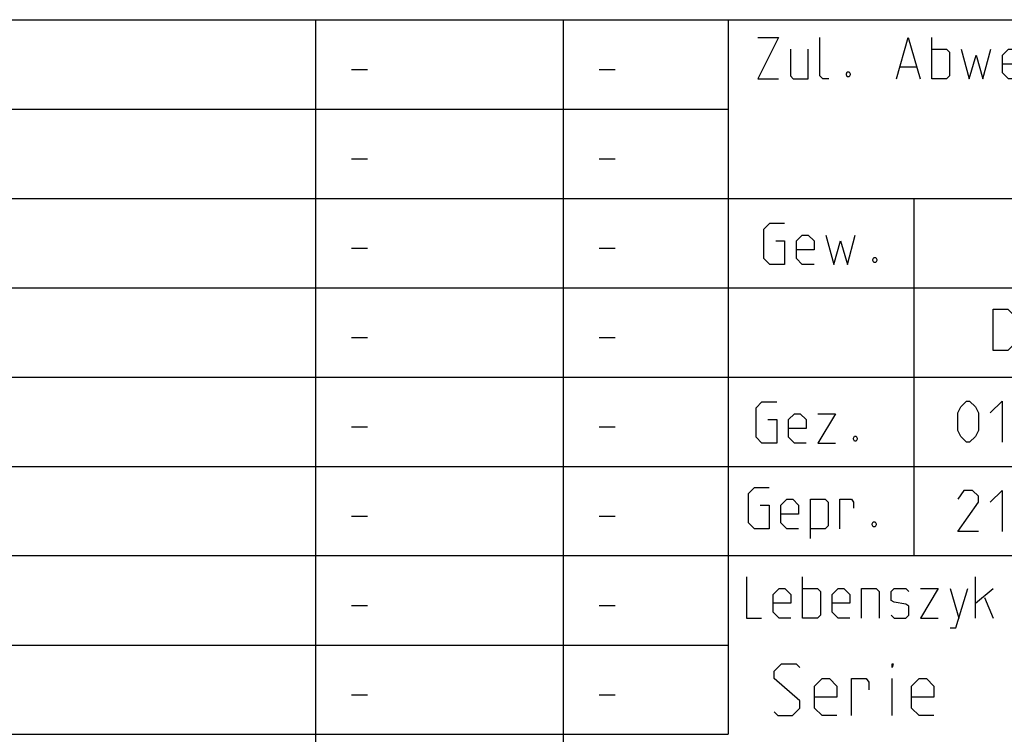
# Model space of a CAD drawing. Units: millimetres. Extents: x 4 to 415, y -33 to 294.
# Drawn here: x 266 to 313, y 26 to 61 of the extents above; entities that cross this region are included whole.
import ezdxf

# ---------------------------------------------------------------- set-up
doc = ezdxf.new("R2010")
doc.units = ezdxf.units.MM
doc.header["$LTSCALE"] = 23.1
doc.layers.get('0').update_dxf_attribs({"linetype": 'CONTINUOUS'})

# ---------------------------------------------------------------- blocks, each defined once
blk = doc.blocks.new('ART_FRAME_HAUPTCHANGE_BO_BL2', base_point=(323.493, 13.64))
at = {"color": 7, "linetype": 'CONTINUOUS'}
for p, q in [((240, 60.667), (280, 60.667)), ((280, 60.667), (292, 60.667)), ((292, 60.667), (300, 60.667)), ((300, 60.667), (337, 60.667))]:
    blk.add_line(p, q, dxfattribs=at)
at = {"color": 9, "linetype": 'CONTINUOUS'}
for p, q in [((280, 60.667), (280, 9.333)), ((280, 60.667), (280, 5)), ((292, 60.667), (292, 5)), ((300, 60.667), (300, 56.333)), ((232, 56.333), (300, 56.333)), ((300, 56.333), (300, 52)), ((232, 52), (300, 52)), ((300, 52), (300, 47.667)), ((300, 52), (309, 52)), ((309, 52), (324, 52)), ((309, 52), (309, 39)), ((232, 47.667), (300, 47.667)), ((300, 47.667), (300, 43.333)), ((300, 47.667), (309, 47.667)), ((309, 47.667), (309, 34.667)), ((309, 47.667), (324, 47.667)), ((232, 43.333), (300, 43.333)), ((300, 43.333), (337, 43.333)), ((300, 43.333), (300, 39)), ((232, 39), (300, 39)), ((300, 39), (309, 39)), ((300, 39), (300, 34.667)), ((309, 39), (324, 39)), ((232, 34.667), (300, 34.667)), ((300, 34.667), (300, 30.333)), ((300, 34.667), (309, 34.667)), ((309, 34.667), (324, 34.667)), ((232, 30.333), (300, 30.333)), ((300, 30.333), (300, 26)), ((232, 26), (300, 26))]:
    blk.add_line(p, q, dxfattribs=at)
at = {"color": 5, "linetype": 'CONTINUOUS'}
for p, q in [((309.87, 57.802), (309.87, 59.802)), ((308.346, 58.374), (309.108, 58.374)), ((303.609, 31.643), (303.609, 33.643)), ((311.99, 31.643), (311.99, 33.643)), ((310.752, 33.071), (311.18, 31.643)), ((311.99, 32.357), (312.847, 33.071)), ((312.418, 32.643), (312.847, 31.643))]:
    blk.add_line(p, q, dxfattribs=at)
for points in [[(301.441, 59.802), (302.441, 59.802), (301.441, 57.802), (302.441, 57.802)], [(304.87, 57.802), (304.584, 57.802), (304.441, 57.945), (304.441, 59.802)], [(308.155, 57.802), (308.727, 59.802), (309.298, 57.802)], [(303.012, 59.231), (303.012, 57.945), (303.155, 57.802), (303.87, 57.802), (303.87, 59.231)], [(309.87, 59.231), (310.584, 59.231), (310.727, 59.088), (310.727, 57.945), (310.584, 57.802), (309.87, 57.802)], [(311.298, 59.231), (311.679, 57.802), (312.012, 58.945), (312.346, 57.802), (312.727, 59.231)], [(314.155, 57.802), (313.584, 57.802), (313.298, 58.088), (313.298, 58.945), (313.584, 59.231), (313.87, 59.231), (314.155, 58.945), (314.155, 58.517), (313.298, 58.517)], [(305.87, 58.136), (305.917, 58.04), (305.917, 57.993), (305.87, 57.898), (305.774, 57.898), (305.727, 57.993), (305.727, 58.04), (305.774, 58.136), (305.87, 58.136)], [(302.304, 49.933), (302.733, 49.933), (302.733, 48.79), (302.018, 48.79), (301.733, 49.075), (301.733, 50.504), (302.018, 50.79), (302.733, 50.79)], [(304.161, 48.79), (303.59, 48.79), (303.304, 49.075), (303.304, 49.933), (303.59, 50.218), (303.876, 50.218), (304.161, 49.933), (304.161, 49.504), (303.304, 49.504)], [(304.733, 50.218), (305.114, 48.79), (305.447, 49.933), (305.78, 48.79), (306.161, 50.218)], [(307.161, 49.123), (307.209, 49.028), (307.209, 48.98), (307.161, 48.885), (307.066, 48.885), (307.018, 48.98), (307.018, 49.028), (307.066, 49.123), (307.161, 49.123)], [(312.848, 44.619), (312.848, 46.619), (313.562, 46.619), (313.848, 46.333), (313.848, 44.905), (313.562, 44.619), (312.848, 44.619)], [(301.923, 41.266), (302.352, 41.266), (302.352, 40.123), (301.637, 40.123), (301.352, 40.409), (301.352, 41.837), (301.637, 42.123), (302.352, 42.123)], [(303.78, 40.123), (303.209, 40.123), (302.923, 40.409), (302.923, 41.266), (303.209, 41.552), (303.495, 41.552), (303.78, 41.266), (303.78, 40.837), (302.923, 40.837)], [(304.352, 41.552), (305.209, 41.552), (304.352, 40.123), (305.209, 40.123)], [(306.209, 40.456), (306.256, 40.361), (306.256, 40.314), (306.209, 40.218), (306.114, 40.218), (306.066, 40.314), (306.066, 40.361), (306.114, 40.456), (306.209, 40.456)], [(301.555, 37.116), (301.984, 37.116), (301.984, 35.973), (301.269, 35.973), (300.984, 36.259), (300.984, 37.687), (301.269, 37.973), (301.984, 37.973)], [(303.412, 35.973), (302.841, 35.973), (302.555, 36.259), (302.555, 37.116), (302.841, 37.401), (303.126, 37.401), (303.412, 37.116), (303.412, 36.687), (302.555, 36.687)], [(303.984, 35.497), (303.984, 37.401), (304.698, 37.401), (304.841, 37.259), (304.841, 36.116), (304.698, 35.973), (303.984, 35.973)], [(305.412, 35.973), (305.412, 37.401), (305.984, 37.401), (306.079, 37.259), (306.079, 36.973)], [(307.126, 36.306), (307.174, 36.211), (307.174, 36.163), (307.126, 36.068), (307.031, 36.068), (306.984, 36.163), (306.984, 36.211), (307.031, 36.306), (307.126, 36.306)], [(300.895, 33.643), (300.895, 31.643), (301.609, 31.643)], [(303.037, 31.643), (302.466, 31.643), (302.18, 31.929), (302.18, 32.786), (302.466, 33.071), (302.752, 33.071), (303.037, 32.786), (303.037, 32.357), (302.18, 32.357)], [(303.609, 33.071), (304.323, 33.071), (304.466, 32.929), (304.466, 31.786), (304.323, 31.643), (303.609, 31.643)], [(305.895, 31.643), (305.323, 31.643), (305.037, 31.929), (305.037, 32.786), (305.323, 33.071), (305.609, 33.071), (305.895, 32.786), (305.895, 32.357), (305.037, 32.357)], [(306.466, 31.643), (306.466, 33.071), (307.18, 33.071), (307.323, 32.929), (307.323, 31.643)], [(307.895, 31.786), (308.037, 31.643), (308.609, 31.643), (308.752, 31.786), (308.752, 32.214), (308.609, 32.309), (308.037, 32.405), (307.895, 32.5), (307.895, 32.929), (308.037, 33.071), (308.609, 33.071), (308.752, 32.929)], [(309.323, 33.071), (310.18, 33.071), (309.323, 31.643), (310.18, 31.643)], [(310.752, 31.167), (311.037, 31.167), (311.609, 33.071)]]:
    blk.add_lwpolyline(points, dxfattribs=at)

msp = doc.modelspace()

# ---------------------------------------------------------------- linework, layer by layer
at = {"color": 5, "linetype": 'CONTINUOUS'}
for p, q in [((281.74289, 58.24236), (282.51432, 58.24236)), ((293.74288, 58.24236), (294.51431, 58.24236)), ((281.74289, 53.90936), (282.51432, 53.90936)), ((293.74288, 53.90936), (294.51431, 53.90936)), ((281.74289, 49.57636), (282.51432, 49.57636)), ((293.74288, 49.57636), (294.51431, 49.57636)), ((281.74289, 45.24336), (282.51432, 45.24336)), ((293.74288, 45.24336), (294.51431, 45.24336)), ((281.74289, 40.91036), (282.51432, 40.91036)), ((293.74288, 40.91036), (294.51431, 40.91036)), ((281.74289, 36.57736), (282.51432, 36.57736)), ((293.74288, 36.57736), (294.51431, 36.57736)), ((281.74289, 32.24436), (282.51432, 32.24436)), ((293.74288, 32.24436), (294.51431, 32.24436)), ((307.94047, 26.9152), (307.94047, 28.70092)), ((281.74289, 27.91136), (282.51432, 27.91136)), ((293.74288, 27.91136), (294.51431, 27.91136))]:
    msp.add_line(p, q, dxfattribs=at)
for points in [[(311.13094, 40.73563), (311.13094, 41.59277), (311.27381, 41.87849), (311.55953, 42.1642), (311.70237, 42.1642), (311.98809, 41.87849), (312.13096, 41.59277), (312.13096, 40.73563), (311.98809, 40.44991), (311.70237, 40.1642), (311.55953, 40.1642), (311.27381, 40.44991), (311.13094, 40.73563)], [(312.70238, 41.59277), (313.27381, 42.1642), (313.27381, 40.1642)], [(312.13096, 35.8312), (311.13094, 35.8312), (312.13096, 37.25977), (312.13096, 37.54549), (311.84523, 37.8312), (311.41667, 37.8312), (311.13094, 37.40263)], [(312.70238, 37.25977), (313.27381, 37.8312), (313.27381, 35.8312)], [(302.2262, 27.09377), (302.40477, 26.9152), (303.11906, 26.9152), (303.4762, 27.27234), (303.4762, 27.62948), (302.2262, 28.70092), (302.2262, 29.05806), (302.58334, 29.4152), (303.29763, 29.4152), (303.4762, 29.23663)], [(307.94047, 29.23663), (307.94047, 29.4152), (307.99999, 29.4152), (307.94047, 29.23663)], [(305.26192, 26.9152), (304.54763, 26.9152), (304.19049, 27.27234), (304.19049, 28.34377), (304.54763, 28.70092), (304.90477, 28.70092), (305.26192, 28.34377), (305.26192, 27.80806), (304.19049, 27.80806)], [(305.97618, 26.9152), (305.97618, 28.70092), (306.69047, 28.70092), (306.80951, 28.52234), (306.80951, 28.1652)], [(309.96428, 26.9152), (309.24999, 26.9152), (308.89285, 27.27234), (308.89285, 28.34377), (309.24999, 28.70092), (309.60714, 28.70092), (309.96428, 28.34377), (309.96428, 27.80806), (308.89285, 27.80806)]]:
    msp.add_lwpolyline(points, dxfattribs=at)

# ---------------------------------------------------------------- block references
at = {"color": 2, "linetype": 'CONTINUOUS'}
msp.add_blockref('ART_FRAME_HAUPTCHANGE_BO_BL2', (323.49346, 13.63962), dxfattribs=at)

doc.saveas('drawing.dxf')
